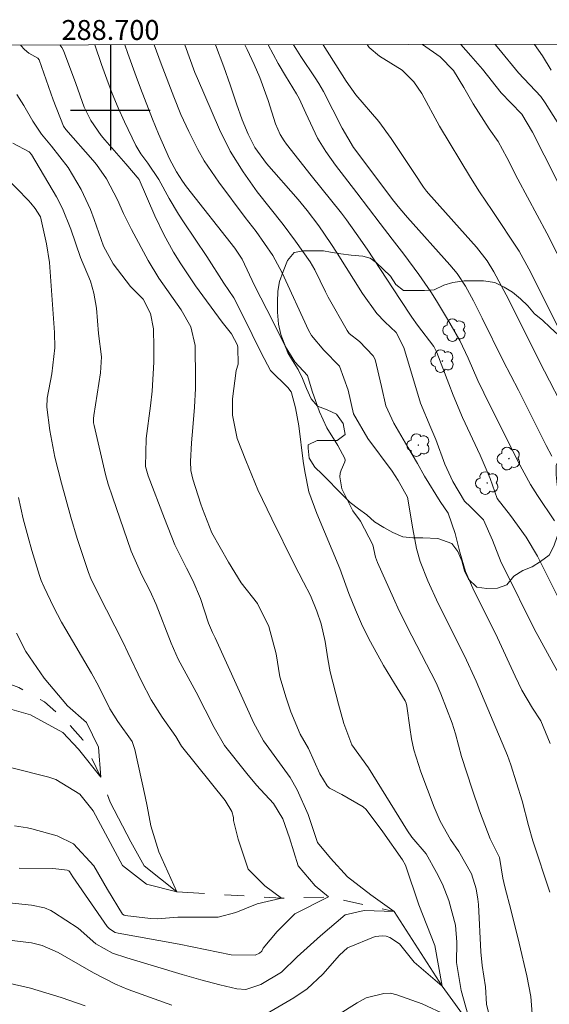
# Model space of a CAD drawing. Units: metres. Extents: x 288425 to 288940, y 1661047 to 1661612.
# Drawn here: x 288691 to 288744, y 1661510 to 1661609 of the extents above; entities that cross this region are included whole.
import ezdxf
from ezdxf.enums import TextEntityAlignment as Align

# ---------------------------------------------------------------- set-up
doc = ezdxf.new("R2010")
doc.units = ezdxf.units.M
doc.header["$MEASUREMENT"] = 0
doc.linetypes.add('Intermitente', pattern=[48, 15, -2, 2, -2, 2, -2, 2, -2, 2, -2, 15])
for name, color, linetype, lineweight in [('Articulacao', 7, 'Continuous', 18), ('Coordenadas', 7, 'Continuous', 9), ('Rio_Intermitente', 5, 'Intermitente', 9)]:
    doc.layers.add(name, color=color, linetype=linetype, lineweight=lineweight)
for name, color, linetype, lineweight, true_color in [('Arvores_Isoladas', 7, 'Continuous', 18, 0x00ff33), ('Curvas_Intermediarias', 7, 'Continuous', 9, 0x783c14), ('Curvas_Mestras', 7, 'Continuous', 20, 0x783c14), ('Vegetacao', 7, 'Orla8', 9, 0x00ff33)]:
    doc.layers.add(name, color=color, linetype=linetype, lineweight=lineweight, true_color=true_color)
doc.layers.add('Malha', color=7, linetype='Continuous')
doc.styles.add('Arial', font='arial.ttf', dxfattribs={"height": 1.5})
doc.styles.get("Standard").update_dxf_attribs({"font": 'arial.ttf'})
doc.linetypes.add('Orla8', pattern='A,6,-0.5,["V",Standard,S=1,R=0,X=-0.5,Y=-1],-0.5,6,-0.5,["V",Standard,S=1,R=0,X=-0.5,Y=-1],-0.5', length=14)

# ---------------------------------------------------------------- blocks, each defined once
blk = doc.blocks.new('Arvore')
at = {"layer": 'Arvores_Isoladas'}
blk.add_lwpolyline([(-0.718, 0.493, 0.872324), (-0.722, -0.551, 0.862983), (0.284, -0.827, 0.900105), (0.89, 0.029, 0.863155), (0.262, 0.861, 0.882486)], format="xyb", close=True, dxfattribs=at)
blk.add_circle((0, 0), 0.0286, dxfattribs=at)

msp = doc.modelspace()

# ---------------------------------------------------------------- linework, layer by layer
at = {"layer": 'Articulacao', "flags": 128}
msp.add_lwpolyline([(288440.902, 1661606.329), (288922.531, 1661606.826), (288923.09, 1661052.551), (288441.485, 1661052.055), (288440.902, 1661606.329)], close=True, dxfattribs=at)
at = {"layer": 'Curvas_Intermediarias', "flags": 128}
for points, elevation in [([(288715.6, 1661509.162), (288718.41, 1661510.812), (288719.746, 1661511.73), (288721.319, 1661513.204), (288722.986, 1661515.104), (288723.819, 1661515.834), (288726.565, 1661516.98), (288727.322, 1661517.057), (288727.694, 1661516.996), (288728.062, 1661516.884), (288729.03, 1661516.251), (288730.482, 1661514.407), (288733.307, 1661511.993), (288732.572, 1661516.077), (288730.979, 1661520.175), (288729.621, 1661524.148), (288729.311, 1661524.695), (288727.338, 1661527.507), (288725.665, 1661529.733), (288725.38, 1661530.024), (288723.25, 1661531.264), (288722.01, 1661531.888), (288721.762, 1661532.128), (288721.011, 1661533.328), (288719.88, 1661535.889), (288719.044, 1661537.306), (288718.121, 1661539.561), (288717.647, 1661540.949), (288717.001, 1661543.065), (288716.623, 1661545.381), (288715.901, 1661548.134), (288714.752, 1661550.461), (288713.108, 1661552.517), (288711.839, 1661554.611), (288710.174, 1661557.564), (288709.242, 1661559.968), (288709.085, 1661560.431), (288708.263, 1661562.96), (288708.069, 1661563.827), (288708.035, 1661564.716), (288708.142, 1661566.583), (288708.263, 1661568.123), (288708.451, 1661570.177), (288708.537, 1661572.063), (288708.544, 1661573.008), (288708.512, 1661576.382), (288708.082, 1661578.258), (288707.092, 1661579.953), (288704.839, 1661583.151), (288703.784, 1661584.939), (288702.097, 1661588.048), (288701.309, 1661589.655), (288700.693, 1661591.03), (288699.607, 1661593.119), (288698.594, 1661594.562), (288698.218, 1661595.015), (288695.523, 1661598.095), (288695.27, 1661598.413), (288694.233, 1661601.061), (288692.832, 1661605.09), (288692.699, 1661605.263), (288691.799, 1661605.778), (288691.357, 1661606.126), (288691.003, 1661606.546), (288690.984, 1661606.587)], 178), ([(288736.219, 1661507.963), (288735.211, 1661511.546), (288734.762, 1661514.345), (288734.798, 1661516.393), (288734.633, 1661518.109), (288733.993, 1661520.606), (288733.353, 1661522.238), (288732.757, 1661523.415), (288731.707, 1661525.271), (288730.263, 1661526.963), (288729.82, 1661527.594), (288725.897, 1661533.914), (288724.23, 1661536.245), (288723.427, 1661538.388), (288722.889, 1661540.321), (288722.064, 1661543.581), (288721.829, 1661544.881), (288721.557, 1661546.623), (288721.172, 1661548.409), (288720.729, 1661549.687), (288720.084, 1661551.245), (288719.395, 1661552.607), (288718.439, 1661554.409), (288716.205, 1661558.944), (288715.256, 1661560.91), (288714.812, 1661561.89), (288713.589, 1661564.819), (288712.721, 1661567.05), (288712.248, 1661569.37), (288712.238, 1661571.009), (288712.637, 1661573.884), (288712.818, 1661574.492), (288712.796, 1661576.181), (288712.746, 1661576.424), (288712.147, 1661577.571), (288711.199, 1661578.736), (288708.548, 1661582.375), (288707.058, 1661584.581), (288706.341, 1661585.766), (288705.341, 1661587.553), (288704.463, 1661589.402), (288702.874, 1661593.08), (288701.554, 1661594.633), (288699.423, 1661597.069), (288699.064, 1661597.503), (288698.033, 1661598.989), (288697.37, 1661600.336), (288696.525, 1661602.706), (288695.268, 1661606.02), (288695.126, 1661606.331), (288694.922, 1661606.591)], 179), ([(288742.412, 1661508.329), (288742.207, 1661510.951), (288741.813, 1661513.01), (288741.058, 1661516.296), (288740.232, 1661519.564), (288739.596, 1661521.967), (288739.399, 1661522.83), (288739.055, 1661524.905), (288738.124, 1661526.8), (288737.069, 1661529.6), (288736.318, 1661531.774), (288735.253, 1661535.052), (288734.655, 1661537.342), (288734.312, 1661538.407), (288733.193, 1661541.372), (288732.694, 1661542.475), (288730.252, 1661547.2), (288729.002, 1661549.715), (288728.41, 1661550.987), (288726.82, 1661554.578), (288726.625, 1661555.114), (288726.345, 1661556.353), (288725.115, 1661558.73), (288724.333, 1661559.771), (288723.237, 1661561.96), (288723.037, 1661563.194), (288723.052, 1661563.534), (288723.161, 1661563.856), (288723.545, 1661564.673), (288723.57, 1661564.842), (288723.549, 1661565.011), (288722.837, 1661566.337), (288721.739, 1661568.092), (288720.995, 1661569.73), (288720.27, 1661571.806), (288719.78, 1661573.356), (288718.522, 1661574.736), (288717.546, 1661576.3), (288716.322, 1661578.769), (288714.479, 1661582.429), (288713.214, 1661585.057), (288712.482, 1661586.16), (288707.646, 1661592.344), (288707.243, 1661592.886), (288706.618, 1661593.837), (288705.93, 1661595.158), (288704.83, 1661597.67), (288704.235, 1661599.138), (288703.015, 1661602.262), (288702.579, 1661603.412), (288701.736, 1661605.724), (288701.425, 1661606.598)], 181), ([(288744.107, 1661521.444), (288742.428, 1661526.577), (288741.971, 1661528.135), (288741.335, 1661530.606), (288740.2, 1661534.242), (288739.876, 1661535.184), (288736.713, 1661542.652), (288735.558, 1661545.183), (288732.901, 1661550.445), (288731.858, 1661552.717), (288731.087, 1661554.681), (288730.74, 1661555.968), (288730.373, 1661557.966), (288729.824, 1661561.147), (288728.889, 1661562.812), (288728.286, 1661563.748), (288725.844, 1661567.041), (288724.416, 1661569.517), (288723.879, 1661571.886), (288722.994, 1661574.303), (288721.432, 1661575.898), (288720.171, 1661577.386), (288719.902, 1661577.917), (288717.228, 1661583.695), (288716.303, 1661585.444), (288714.627, 1661587.84), (288713.525, 1661589.252), (288710.887, 1661592.787), (288709.424, 1661594.948), (288708.775, 1661596.079), (288707.851, 1661597.878), (288707.057, 1661599.604), (288706.35, 1661601.369), (288705.102, 1661604.706), (288704.38, 1661606.601)], 182), ([(288744.147, 1661536.375), (288743.215, 1661538.642), (288742.372, 1661539.921), (288741.321, 1661541.728), (288740.643, 1661543.145), (288738.858, 1661547.003), (288736.404, 1661551.997), (288735.67, 1661553.669), (288735.09, 1661555.598), (288734.618, 1661557.477), (288733.919, 1661559.517), (288733.099, 1661560.697), (288731.544, 1661563.25), (288730.839, 1661564.511), (288729.873, 1661566.175), (288728.457, 1661568.566), (288727.655, 1661570.318), (288727.224, 1661572.277), (288726.576, 1661574.977), (288726.397, 1661575.347), (288725.021, 1661576.774), (288723.965, 1661577.591), (288723.754, 1661577.895), (288721.867, 1661581.245), (288721.582, 1661581.779), (288720.513, 1661583.987), (288720.052, 1661584.782), (288718.582, 1661586.86), (288717.34, 1661588.55), (288714.739, 1661591.839), (288713.312, 1661593.83), (288712.026, 1661595.906), (288710.947, 1661598.097), (288708.733, 1661603.204), (288708.476, 1661603.829), (288707.476, 1661606.604)], 183), ([(288745.196, 1661543.062), (288743.882, 1661545.443), (288742.564, 1661547.912), (288739.555, 1661553.919), (288739.247, 1661554.56), (288738.353, 1661556.821), (288737.459, 1661558.86), (288736.141, 1661560.166), (288735.542, 1661560.739), (288734.369, 1661562.713), (288733.592, 1661564.463), (288732.659, 1661566.949), (288732.161, 1661568.109), (288731.138, 1661570.6), (288729.468, 1661576.186), (288728.697, 1661577.677), (288727.542, 1661578.762), (288726.739, 1661579.597), (288725.318, 1661581.595), (288722.778, 1661585.65), (288722.14, 1661586.637), (288720.931, 1661588.406), (288719.768, 1661589.951), (288718.841, 1661591.067), (288715.676, 1661594.684), (288714.5, 1661596.29), (288713.822, 1661597.615), (288713.238, 1661599.06), (288712.652, 1661600.659), (288712.014, 1661602.582), (288711.382, 1661604.393), (288710.556, 1661606.607)], 184), ([(288744.576, 1661558.77), (288742.895, 1661561.295), (288742.188, 1661562.415), (288740.92, 1661564.742), (288737.499, 1661571.61), (288736.893, 1661572.866), (288735.931, 1661575.123), (288735.079, 1661576.897), (288733.861, 1661579.032), (288732.752, 1661580.872), (288732.166, 1661581.773), (288730.974, 1661583.512), (288729.454, 1661585.556), (288728.275, 1661587.06), (288727.07, 1661588.634), (288724.732, 1661591.734), (288722.61, 1661594.496), (288721.628, 1661595.887), (288720.794, 1661597.213), (288719.614, 1661599.73), (288718.962, 1661601.219), (288718.696, 1661601.689), (288717.566, 1661603.479), (288716.829, 1661604.74), (288715.819, 1661606.613)], 186), ([(288744.325, 1661565.242), (288743.755, 1661566.343), (288740.961, 1661571.886), (288739.45, 1661574.846), (288737.341, 1661579.134), (288736.46, 1661580.866), (288735.665, 1661582.34), (288734.808, 1661583.609), (288734.074, 1661584.494), (288729.821, 1661589.245), (288729.052, 1661590.139), (288728.314, 1661591.058), (288727.839, 1661591.684), (288724.406, 1661596.277), (288723.256, 1661598.22), (288721.383, 1661601.897), (288720.931, 1661602.707), (288720.559, 1661603.295), (288719.122, 1661605.448), (288718.624, 1661606.222), (288718.394, 1661606.615)], 187), ([(288747.67, 1661565.905), (288743.6, 1661573.798), (288739.749, 1661581.47), (288738.512, 1661583.8), (288737.822, 1661584.9), (288736.751, 1661586.259), (288731.934, 1661591.656), (288731.721, 1661591.909), (288731.425, 1661592.309), (288730.535, 1661593.684), (288728.198, 1661597.195), (288726.952, 1661598.895), (288724.639, 1661601.563), (288723.673, 1661602.946), (288721.357, 1661606.618)], 188), ([(288747.081, 1661573.996), (288742.023, 1661584.097), (288741.035, 1661585.85), (288738.327, 1661589.961), (288737.054, 1661591.838), (288736.154, 1661593.27), (288733.027, 1661598.434), (288731.265, 1661601.714), (288730.474, 1661602.878), (288729.282, 1661604.048), (288727.012, 1661605.451), (288725.994, 1661606.336), (288725.787, 1661606.623)], 189), ([(288747.93, 1661586.82), (288743.566, 1661595.522), (288742.375, 1661597.825), (288741.305, 1661599.621), (288740.221, 1661600.785), (288739.228, 1661601.789), (288737.346, 1661604.144), (288736.192, 1661605.501), (288735.2, 1661606.633)], 191), ([(288745.913, 1661597.218), (288743.67, 1661600.77), (288743.214, 1661601.417), (288740.974, 1661603.785), (288739.004, 1661606.211), (288738.643, 1661606.636)], 192), ([(288744.267, 1661604.067), (288743.385, 1661605.497), (288742.577, 1661606.64)], 193), ([(288689.191, 1661520.412), (288692.065, 1661520.14), (288693.386, 1661519.851), (288693.999, 1661519.581), (288694.291, 1661519.41), (288696.751, 1661517.798), (288698.542, 1661516.223), (288700.193, 1661515.298), (288701.65, 1661514.831), (288707.183, 1661513.155), (288709.078, 1661512.608), (288710.986, 1661512.11), (288712.68, 1661511.701), (288713.589, 1661511.658), (288715.114, 1661512.162), (288717.18, 1661513.405), (288718.739, 1661514.92), (288721.102, 1661517.028), (288723.565, 1661519.156), (288725.468, 1661519.604), (288728.491, 1661519.493), (288726.139, 1661521.172), (288723.787, 1661522.963), (288722.108, 1661524.865), (288720.795, 1661526.439), (288719.854, 1661529.234), (288718.754, 1661531.729), (288718.048, 1661532.95), (288715.352, 1661536.649), (288714.376, 1661538.495), (288713.934, 1661539.443), (288710.518, 1661547.005), (288710.254, 1661547.546), (288709.836, 1661548.477), (288709.023, 1661550.934), (288708.276, 1661552.772), (288707.644, 1661553.987), (288706.459, 1661556.355), (288705.418, 1661559.007), (288703.797, 1661563.277), (288703.52, 1661564.21), (288703.569, 1661567.021), (288704.019, 1661570.332), (288704.184, 1661571.792), (288704.352, 1661574.722), (288704.354, 1661576.192), (288704.313, 1661578.063), (288704.01, 1661579.604), (288703.292, 1661581.028), (288702.004, 1661582.324), (288700.252, 1661584.596), (288699.304, 1661586.371), (288698.369, 1661589.04), (288697.978, 1661590.063), (288697.061, 1661592.047), (288695.763, 1661594.285), (288694.091, 1661596.406), (288693.066, 1661597.619), (288692.185, 1661598.935), (288691.287, 1661600.516), (288690.589, 1661601.62)], 177), ([(288690.84, 1661523.836), (288694.205, 1661523.795), (288694.822, 1661523.754), (288695.651, 1661523.649), (288695.8, 1661523.571), (288695.879, 1661523.497), (288696.227, 1661522.973), (288699.681, 1661517.996), (288699.896, 1661517.744), (288700.455, 1661517.392), (288700.775, 1661517.302), (288706.884, 1661516.197), (288712.114, 1661515.121), (288714.538, 1661515.085), (288714.967, 1661515.284), (288715.188, 1661515.507), (288715.329, 1661515.786), (288716.735, 1661517.474), (288718.526, 1661519.266), (288721.885, 1661520.947), (288720.541, 1661522.066), (288718.861, 1661524.081), (288717.964, 1661526.88), (288717.322, 1661528.815), (288716.369, 1661530.34), (288714.662, 1661532.185), (288713.688, 1661533.348), (288711.44, 1661536.164), (288710.396, 1661537.972), (288708.604, 1661541.538), (288706.805, 1661544.849), (288706.08, 1661546.461), (288704.58, 1661550.335), (288703.943, 1661551.759), (288703.132, 1661553.29), (288702.088, 1661555.718), (288700.193, 1661561.156), (288699.763, 1661562.452), (288699.502, 1661563.415), (288698.344, 1661568.333), (288698.304, 1661568.616), (288698.294, 1661569.044), (288698.325, 1661569.329), (288699.003, 1661573.622), (288699.086, 1661575.25), (288698.805, 1661577.591), (288698.61, 1661580.126), (288698.329, 1661581.629), (288697.976, 1661582.835), (288697.004, 1661585.229), (288696.013, 1661588.059), (288695.189, 1661590.157), (288694.563, 1661591.341), (288692.06, 1661595.593), (288691.82, 1661595.845), (288690.197, 1661596.704)], 176), ([(288689.962, 1661533.95), (288693.818, 1661532.984), (288694.504, 1661532.767), (288696.936, 1661531.289), (288698.246, 1661529.604), (288701.209, 1661524.121), (288703.629, 1661522.244), (288706.652, 1661521.461), (288704.859, 1661525.491), (288704.042, 1661528.102), (288703.671, 1661530.079), (288703.466, 1661531.064), (288702.443, 1661535.785), (288702.177, 1661536.59), (288700.752, 1661538.6), (288699.929, 1661539.865), (288698.779, 1661542.159), (288698.089, 1661543.452), (288695.506, 1661547.846), (288695.082, 1661548.588), (288694.281, 1661550.097), (288693.326, 1661552.081), (288693.044, 1661552.747), (288692.867, 1661553.261), (288692.115, 1661555.767), (288691.73, 1661557.112), (288691.231, 1661558.953), (288690.747, 1661561.101)], 174), ([(288689.864, 1661539.872), (288691.98, 1661539.259), (288695.227, 1661537.469), (288696.795, 1661535.79), (288699.035, 1661532.991), (288698.811, 1661536.014), (288697.578, 1661538.477), (288695.674, 1661540.156), (288693.323, 1661542.954), (288691.486, 1661545.633), (288690.573, 1661547.45)], 173), ([(288685.322, 1661517.156), (288692.052, 1661516.325), (288693.125, 1661516.079), (288694.733, 1661515.352), (288695.631, 1661514.867), (288698.291, 1661513.322), (288700.496, 1661512.182), (288701.772, 1661511.664), (288706.154, 1661510.086)], 178), ([(288689.473, 1661512.35), (288691.953, 1661511.768), (288695.034, 1661510.854), (288697.454, 1661510.005)], 179), ([(288722.795, 1661509.084), (288724.787, 1661510.296), (288725.682, 1661510.807), (288727.449, 1661511.25), (288728.113, 1661511.288), (288728.755, 1661511.11), (288731.293, 1661510.201), (288733.756, 1661509.082)], 179)]:
    msp.add_lwpolyline(points, dxfattribs=dict(at, elevation=elevation))
at = {"layer": 'Curvas_Mestras', "flags": 128}
for points, elevation in [([(288738.347, 1661507.852), (288737.752, 1661510.171), (288737.67, 1661511.932), (288737.322, 1661514.071), (288737.207, 1661515.425), (288736.948, 1661520.206), (288736.902, 1661520.735), (288736.731, 1661521.778), (288736.254, 1661523.289), (288734.986, 1661525.525), (288734.161, 1661526.721), (288733.096, 1661528.572), (288732.496, 1661529.962), (288731.163, 1661533.525), (288730.479, 1661535.727), (288730.239, 1661536.852), (288730.05, 1661537.991), (288729.77, 1661540.127), (288729.695, 1661540.44), (288729.596, 1661540.66), (288728.522, 1661542.398), (288727.429, 1661544.219), (288726.108, 1661546.579), (288725.303, 1661548.165), (288724.593, 1661549.795), (288723.944, 1661551.453), (288723.024, 1661553.962), (288721.488, 1661557.655), (288720.737, 1661559.509), (288719.932, 1661561.671), (288719.512, 1661563.727), (288719.364, 1661564.769), (288718.915, 1661568.311), (288718.57, 1661570.131), (288718.181, 1661571.631), (288718.147, 1661571.718), (288717.808, 1661572.16), (288716.074, 1661573.877), (288715.12, 1661575.655), (288714.24, 1661577.497), (288712.528, 1661580.934), (288712.389, 1661581.164), (288711.379, 1661582.658), (288709.666, 1661585.322), (288707.326, 1661588.816), (288706.828, 1661589.584), (288705.888, 1661591.153), (288704.851, 1661593.074), (288703.766, 1661594.719), (288703.05, 1661595.658), (288702.54, 1661596.484), (288701.413, 1661598.85), (288700.778, 1661600.269), (288700.176, 1661601.701), (288699.624, 1661603.153), (288699.104, 1661604.618), (288698.441, 1661606.595)], 180), ([(288744.849, 1661551.261), (288742.88, 1661555.207), (288741.763, 1661557.108), (288740.18, 1661559.306), (288738.82, 1661561.015), (288738.125, 1661563.003), (288737.14, 1661565.367), (288735.367, 1661569.156), (288734.417, 1661571.392), (288733.972, 1661572.523), (288732.772, 1661575.684), (288732.482, 1661576.265), (288730.825, 1661578.44), (288730.271, 1661579.231), (288729.085, 1661581.002), (288725.777, 1661586.063), (288724.688, 1661587.643), (288723.7, 1661589.02), (288723.203, 1661589.672), (288720.167, 1661593.469), (288717.676, 1661596.636), (288717.447, 1661596.947), (288717.041, 1661597.603), (288716.56, 1661598.658), (288715.845, 1661601.011), (288714.998, 1661603.318), (288714.438, 1661604.622), (288713.737, 1661606.131), (288713.491, 1661606.61)], 185), ([(288744.872, 1661585.645), (288743.819, 1661587.677), (288740.916, 1661593.105), (288739.82, 1661595.281), (288738.931, 1661596.88), (288738.034, 1661598.156), (288736.432, 1661600.674), (288735.502, 1661602.329), (288734.454, 1661604.017), (288733.118, 1661605.404), (288731.32, 1661606.629)], 190), ([(288690.351, 1661528.102), (288691.669, 1661527.909), (288692.101, 1661527.801), (288694.629, 1661527.081), (288696.297, 1661526.299), (288698.319, 1661524.087), (288699.699, 1661521.694), (288701.201, 1661519.212), (288701.376, 1661519.103), (288701.477, 1661519.08), (288704.016, 1661518.784), (288704.703, 1661518.739), (288706.747, 1661518.922), (288708.786, 1661518.928), (288710.801, 1661518.928), (288712.592, 1661519.377), (288714.719, 1661520.273), (288717.182, 1661520.833), (288715.503, 1661522.065), (288713.823, 1661523.743), (288712.814, 1661526.766), (288712.352, 1661528.627), (288712.358, 1661528.935), (288712.196, 1661529.537), (288711.51, 1661530.638), (288707.14, 1661536.106), (288706.548, 1661537.074), (288705.204, 1661539.017), (288704.073, 1661540.775), (288703.102, 1661542.625), (288701.739, 1661545.526), (288701.249, 1661546.61), (288698.788, 1661551.374), (288698.02, 1661552.966), (288697.794, 1661553.559), (288696.665, 1661556.976), (288696.022, 1661559.118), (288695.073, 1661562.539), (288694.423, 1661565.174), (288693.898, 1661567.836), (288693.611, 1661570.196), (288693.638, 1661571.094), (288694.118, 1661573.525), (288694.402, 1661576.146), (288694.374, 1661577.687), (288693.883, 1661584.722), (288693.56, 1661586.605), (288692.982, 1661589.305), (288692.915, 1661589.43), (288692.428, 1661590.165), (288692.004, 1661590.697), (288691.775, 1661590.95), (288689.438, 1661593.386)], 175)]:
    msp.add_lwpolyline(points, dxfattribs=dict(at, elevation=elevation))
at = {"layer": 'Malha', "flags": 128}
for points in [[(288700, 1661606.596), (288700, 1661602.596)], [(288700, 1661604), (288700, 1661596)], [(288704, 1661600), (288696, 1661600)]]:
    msp.add_lwpolyline(points, dxfattribs=at)
at = {"layer": 'Rio_Intermitente', "flags": 128}
msp.add_lwpolyline([(288640.477, 1661606.535), (288640.901, 1661605.819), (288643.911, 1661601.972), (288647.658, 1661598.079), (288650.318, 1661592.55), (288655.275, 1661587.78), (288658.728, 1661582.862), (288660.614, 1661577.288), (288662.323, 1661572.414), (288664.071, 1661568.191), (288665.413, 1661565.813), (288669.468, 1661561.984), (288673.369, 1661556.056), (288677.678, 1661550.181), (288679.885, 1661546.555), (288685.182, 1661544.025), (288690.78, 1661542.011), (288693.356, 1661540.55), (288695.576, 1661538.646), (288697.215, 1661536.742), (288699.035, 1661532.991), (288699.98, 1661530.487), (288702.033, 1661526.491), (288703.376, 1661524.093), (288706.652, 1661521.461), (288717.182, 1661520.833), (288721.885, 1661520.947), (288728.491, 1661519.493), (288733.307, 1661511.993), (288736.219, 1661507.963), (288739.804, 1661503.486), (288743.388, 1661497.329), (288744.75, 1661493.259), (288744.908, 1661490.338), (288745.6, 1661487.871), (288748.054, 1661484.566), (288752.534, 1661477.962), (288759.366, 1661470.462), (288761.039, 1661465.673), (288763.113, 1661460.789), (288765.676, 1661456.014), (288771.388, 1661450.193), (288776.54, 1661444.037), (288782.475, 1661439.336), (288785.234, 1661430.372), (288789.267, 1661422.648), (288790.073, 1661418.415), (288791.11, 1661414.074), (288792.148, 1661410.226), (288795.361, 1661406.922), (288799.841, 1661401.773), (288804.881, 1661397.631), (288809.025, 1661392.146), (288811.489, 1661389.348), (288814.115, 1661384.03), (288816.691, 1661379.888), (288819.156, 1661374.291), (288821.397, 1661368.917), (288825.54, 1661364.664), (288828.948, 1661360.082), (288832.308, 1661355.045), (288835.221, 1661349.336), (288838.917, 1661342.619), (288843.845, 1661337.918), (288850.163, 1661332.004), (288857.368, 1661326.58), (288861.691, 1661322.96), (288865.956, 1661318.343), (288869.999, 1661312.446), (288872.708, 1661308.547), (288878.593, 1661303.093), (288880.061, 1661301.197), (288879.954, 1661298.039), (288878.819, 1661293.352), (288879.157, 1661286.411), (288878.54, 1661275.994), (288879.214, 1661267.149), (288879.391, 1661263.078), (288879.768, 1661257.622), (288880.381, 1661252.747), (288881.014, 1661247.083), (288881.927, 1661243.101), (288882.171, 1661238.795), (288882.172, 1661233.19), (288882.283, 1661226.322), (288882.197, 1661216.79), (288881.674, 1661207.331), (288880.365, 1661203.152), (288879.438, 1661195.351), (288880.881, 1661191.597), (288882.461, 1661188.983), (288883.438, 1661187.562), (288884.672, 1661185.293), (288886.174, 1661180.715), (288887.23, 1661177.242), (288888.978, 1661172.358), (288889.886, 1661169.88), (288891.023, 1661167.437), (288892.921, 1661163.975), (288895.123, 1661160.57), (288897.381, 1661156.988), (288900.248, 1661154.439), (288902.971, 1661151.578), (288906.103, 1661148.501), (288908.345, 1661145.448), (288910.579, 1661142.643), (288912.229, 1661140.728), (288913.91, 1661138.26), (288915.464, 1661136.057), (288917.074, 1661134.542), (288918.756, 1661132.739), (288920.109, 1661132.098), (288922.841, 1661130.607), (288923.012, 1661130.467)], dxfattribs=at)
at = {"layer": 'Vegetacao', "flags": 128}
msp.add_lwpolyline([(288734.293, 1661556.468), (288734.889, 1661555.68), (288735.294, 1661554.744), (288735.549, 1661553.744), (288735.954, 1661552.893), (288736.784, 1661552.106), (288737.784, 1661551.957), (288738.87, 1661552), (288739.806, 1661552.341), (288740.508, 1661553.192), (288741.423, 1661553.767), (288742.338, 1661554.15), (288743.189, 1661554.683), (288744.04, 1661555.3), (288744.529, 1661556.215), (288744.869, 1661557.173), (288745.167, 1661558.258), (288745.379, 1661559.237), (288745.379, 1661560.28), (288745.081, 1661561.365), (288744.846, 1661562.365), (288744.761, 1661563.365), (288744.761, 1661564.323), (288745.207, 1661565.281), (288745.654, 1661566.196), (288746.16, 1661566.871), (288746.532, 1661567.464), (288746.824, 1661568.409), (288746.994, 1661569.473), (288747.185, 1661570.473), (288747.248, 1661571.474), (288747.184, 1661572.559), (288746.971, 1661573.559), (288746.588, 1661574.623), (288746.162, 1661575.708), (288745.694, 1661576.644), (288744.97, 1661577.453), (288744.161, 1661578.197), (288743.395, 1661578.942), (288742.586, 1661579.58), (288741.905, 1661580.367), (288741.181, 1661581.069), (288740.372, 1661581.729), (288739.521, 1661582.26), (288738.584, 1661582.728), (288737.478, 1661582.877), (288736.414, 1661582.877), (288735.52, 1661582.876), (288734.392, 1661582.727), (288733.477, 1661582.45), (288732.52, 1661581.982), (288731.52, 1661581.896), (288730.498, 1661581.896), (288729.434, 1661581.917), (288728.647, 1661582.513), (288728.114, 1661583.342), (288727.391, 1661584.044), (288726.688, 1661584.725), (288726.071, 1661585.172), (288725.347, 1661585.363), (288724.177, 1661585.469), (288723.134, 1661585.597), (288722.092, 1661585.767), (288721.389, 1661585.894), (288720.283, 1661585.894), (288719.368, 1661585.894), (288718.431, 1661585.723), (288717.793, 1661584.914), (288717.325, 1661583.829), (288716.99, 1661582.816), (288716.794, 1661581.828), (288716.773, 1661580.743), (288716.773, 1661579.743), (288716.859, 1661578.53), (288717.114, 1661577.487), (288717.435, 1661576.609), (288717.817, 1661575.636), (288718.277, 1661574.877), (288718.86, 1661573.955), (288719.282, 1661573.065), (288719.691, 1661572.062), (288720.159, 1661571.019), (288720.798, 1661570.275), (288721.777, 1661569.913), (288722.692, 1661569.466), (288723.352, 1661568.552), (288723.565, 1661567.445), (288722.778, 1661566.849), (288721.863, 1661566.849), (288720.756, 1661566.827), (288719.841, 1661566.401), (288719.841, 1661566.061), (288719.948, 1661565.061), (288720.523, 1661564.167), (288721.268, 1661563.444), (288721.97, 1661562.742), (288722.651, 1661562.018), (288723.354, 1661561.295), (288724.078, 1661560.593), (288724.908, 1661559.955), (288725.738, 1661559.359), (288726.525, 1661558.657), (288727.441, 1661558.083), (288728.348, 1661557.58), (288729.356, 1661557.147), (288730.377, 1661557.041), (288731.378, 1661557.041), (288732.881, 1661556.965)], close=True, dxfattribs=at)

# ---------------------------------------------------------------- block references
at = {"layer": 'Arvores_Isoladas', "rotation": 359.9825650347404}
for p in [(288734.538, 1661577.93), (288733.339, 1661574.818), (288730.921, 1661566.374), (288740.015, 1661565.019), (288737.835, 1661562.556)]:
    msp.add_blockref('Arvore', p, dxfattribs=at)

# ---------------------------------------------------------------- texts
at = {"layer": 'Coordenadas', "style": 'Arial'}
msp.add_text('288.700', height=2, dxfattribs=at).set_placement((288700, 1661607.096), align=Align.CENTER)

doc.saveas('drawing.dxf')
